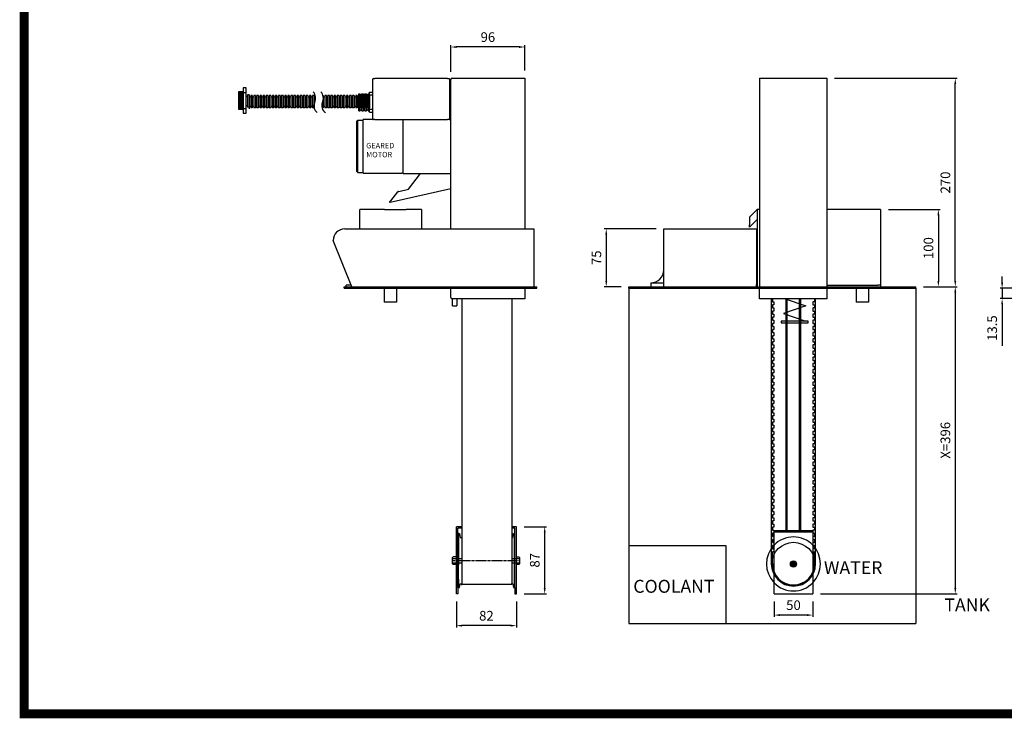
# Model space of a CAD drawing. Units: inches. Extents: x 12389 to 14723, y 13444 to 15094.
# Drawn here: x 12453 to 13730, y 13485 to 14390 of the extents above; entities that cross this region are included whole.
import ezdxf

# ---------------------------------------------------------------- set-up
doc = ezdxf.new("R2010")
doc.units = ezdxf.units.IN
doc.header["$LTSCALE"] = 0.1
doc.linetypes.add('CENTER', pattern=[50.8, 31.75, -6.35, 6.35, -6.35])
doc.layers.add('1', color=1, linetype='CENTER')
doc.styles.add('KEM', font='romans.shx')
doc.styles.get("Standard").update_dxf_attribs({"font": 'arial.ttf'})
doc.styles.add('주 텍스트 (ISO)', font='txt')
doc.dimstyles.new('KEM 치수', dxfattribs={"dimtxt": 2.5, "dimasz": 2.5, "dimexe": 0.5, "dimexo": 0.5, "dimgap": 1, "dimtad": 3, "dimdsep": 46, "dimtxsty": 'KEM', "dimcen": 2, "dimclrd": 1, "dimclre": 1, "dimclrt": 7, "dimazin": 2, "dimtfac": 1, "dimtmove": 0, "dimatfit": 3, "dimfxl": 0.5, "dimlwd": -1, "dimlwe": -1, "dimarcsym": 0})

# ---------------------------------------------------------------- blocks, each defined once
blk = doc.blocks.new('*D3004')
at = {"color": 1, "linetype": 'ByBlock', "transparency": 16777216}
blk.add_line((534.6, 12901), (578.3, 12901), dxfattribs=at)
at = {"color": 1, "transparency": 16777216}
for p, q in [((575.8, 12893.5), (575.8, 12510.5)), ((401.1, 12503), (578.3, 12503))]:
    blk.add_line(p, q, dxfattribs=at)
for points in [[(574.6, 12893.5), (577.1, 12893.5), (575.8, 12901)], [(574.6, 12510.5), (577.1, 12510.5), (575.8, 12503)]]:
    blk.add_solid(points, dxfattribs=at)
at = {"layer": 'Defpoints', "color": 0, "transparency": 16777216}
for p in [(524.6, 12901), (391.1, 12503), (575.8, 12503)]:
    blk.add_point(p, dxfattribs=at)
at = {"color": 2, "transparency": 16777216, "insert": (564.6, 12702), "char_height": 12.5, "attachment_point": 5, "rotation": 90, "style": 'KEM'}
blk.add_mtext('X=396', dxfattribs=at)
blk = doc.blocks.new('*D3006')
at = {"color": 1, "transparency": 16777216}
for p, q in [((636.5, 12906.5), (636.5, 12914)), ((669.7, 12899), (634, 12899)), ((636.5, 12899), (636.5, 12885.5)), ((636.5, 12878), (636.5, 12824.2))]:
    blk.add_line(p, q, dxfattribs=at)
at = {"color": 1, "linetype": 'ByBlock', "transparency": 16777216}
blk.add_line((685.3, 12885.5), (634, 12885.5), dxfattribs=at)
at = {"color": 1, "transparency": 16777216}
for points in [[(635.3, 12906.5), (637.8, 12906.5), (636.5, 12899)], [(635.3, 12878), (637.8, 12878), (636.5, 12885.5)]]:
    blk.add_solid(points, dxfattribs=at)
at = {"layer": 'Defpoints', "color": 0, "transparency": 16777216}
for p in [(636.5, 12899), (679.7, 12899), (695.3, 12885.5)]:
    blk.add_point(p, dxfattribs=at)
at = {"color": 2, "transparency": 16777216, "insert": (625.3, 12847.3), "char_height": 12.5, "attachment_point": 5, "rotation": 90, "style": 'KEM'}
blk.add_mtext('13.5', dxfattribs=at)
blk = doc.blocks.new('*D3007')
at = {"color": 1, "linetype": 'ByBlock', "transparency": 16777216}
blk.add_line((489.1, 13001), (556.4, 13001), dxfattribs=at)
at = {"color": 1, "transparency": 16777216}
for p, q in [((553.9, 12993.5), (553.9, 12908.5)), ((534.6, 12901), (556.4, 12901))]:
    blk.add_line(p, q, dxfattribs=at)
for points in [[(552.7, 12993.5), (555.2, 12993.5), (553.9, 13001)], [(552.7, 12908.5), (555.2, 12908.5), (553.9, 12901)]]:
    blk.add_solid(points, dxfattribs=at)
at = {"layer": 'Defpoints', "color": 0, "transparency": 16777216}
for p in [(479.1, 13001), (524.6, 12901), (553.9, 12901)]:
    blk.add_point(p, dxfattribs=at)
at = {"color": 2, "transparency": 16777216, "insert": (542.7, 12951), "char_height": 12.5, "attachment_point": 5, "rotation": 90, "style": 'KEM'}
blk.add_mtext('100', dxfattribs=at)
blk = doc.blocks.new('*D3008')
at = {"color": 1, "linetype": 'ByBlock', "transparency": 16777216}
blk.add_line((188, 12976), (120.9, 12976), dxfattribs=at)
at = {"color": 1, "transparency": 16777216}
for p, q in [((123.4, 12968.5), (123.4, 12908.5)), ((142.6, 12901), (120.9, 12901))]:
    blk.add_line(p, q, dxfattribs=at)
for points in [[(122.2, 12968.5), (124.7, 12968.5), (123.4, 12976)], [(122.2, 12908.5), (124.7, 12908.5), (123.4, 12901)]]:
    blk.add_solid(points, dxfattribs=at)
at = {"layer": 'Defpoints', "color": 0, "transparency": 16777216}
for p in [(198, 12976), (123.4, 12901), (152.6, 12901)]:
    blk.add_point(p, dxfattribs=at)
at = {"color": 2, "transparency": 16777216, "insert": (112.2, 12938.5), "char_height": 12.5, "attachment_point": 5, "rotation": 90, "style": 'KEM'}
blk.add_mtext('75', dxfattribs=at)
blk = doc.blocks.new('*D3014')
at = {"color": 1, "transparency": 16777216}
for p, q in [((-70.9, 12493), (-70.9, 12459.3)), ((-0.4, 12461.8), (-63.4, 12461.8))]:
    blk.add_line(p, q, dxfattribs=at)
at = {"color": 1, "linetype": 'ByBlock', "transparency": 16777216}
blk.add_line((7.1, 12493), (7.1, 12459.3), dxfattribs=at)
at = {"color": 1, "transparency": 16777216}
for points in [[(-63.4, 12463), (-63.4, 12460.5), (-70.9, 12461.8)], [(-0.4, 12463), (-0.4, 12460.5), (7.1, 12461.8)]]:
    blk.add_solid(points, dxfattribs=at)
at = {"layer": 'Defpoints', "color": 0, "transparency": 16777216}
for p in [(-70.9, 12503), (7.1, 12503), (-70.9, 12461.8)]:
    blk.add_point(p, dxfattribs=at)
at = {"color": 2, "transparency": 16777216, "insert": (-31.9, 12473), "char_height": 12.5, "attachment_point": 5, "style": 'KEM'}
blk.add_mtext('82', dxfattribs=at)
blk = doc.blocks.new('*D3015')
at = {"color": 1, "transparency": 16777216}
for p, q in [((17.1, 12590), (46.1, 12590)), ((43.6, 12510.5), (43.6, 12582.5))]:
    blk.add_line(p, q, dxfattribs=at)
at = {"color": 1, "linetype": 'ByBlock', "transparency": 16777216}
blk.add_line((17.1, 12503), (46.1, 12503), dxfattribs=at)
at = {"color": 1, "transparency": 16777216}
for points in [[(42.4, 12582.5), (44.9, 12582.5), (43.6, 12590)], [(42.4, 12510.5), (44.9, 12510.5), (43.6, 12503)]]:
    blk.add_solid(points, dxfattribs=at)
at = {"layer": 'Defpoints', "color": 0, "transparency": 16777216}
for p in [(7.1, 12590), (43.6, 12590), (7.1, 12503)]:
    blk.add_point(p, dxfattribs=at)
at = {"color": 2, "transparency": 16777216, "insert": (32.4, 12546.5), "char_height": 12.5, "attachment_point": 5, "rotation": 90, "style": 'KEM'}
blk.add_mtext('87', dxfattribs=at)
blk = doc.blocks.new('*D3016')
at = {"color": 1, "transparency": 16777216}
for p, q in [((-78, 13179.5), (-78, 13214.1)), ((10.5, 13211.6), (-70.5, 13211.6))]:
    blk.add_line(p, q, dxfattribs=at)
at = {"color": 1, "linetype": 'ByBlock', "transparency": 16777216}
blk.add_line((18, 13181), (18, 13214.1), dxfattribs=at)
at = {"color": 1, "transparency": 16777216}
for points in [[(-70.5, 13212.8), (-70.5, 13210.3), (-78, 13211.6)], [(10.5, 13212.8), (10.5, 13210.3), (18, 13211.6)]]:
    blk.add_solid(points, dxfattribs=at)
at = {"layer": 'Defpoints', "color": 0, "transparency": 16777216}
for p in [(-78, 13211.6), (18, 13171), (-78, 13169.5)]:
    blk.add_point(p, dxfattribs=at)
at = {"color": 2, "transparency": 16777216, "insert": (-30, 13222.8), "char_height": 12.5, "attachment_point": 5, "style": 'KEM'}
blk.add_mtext('96', dxfattribs=at)
blk = doc.blocks.new('*D3012')
at = {"color": 1, "transparency": 16777216}
for p, q in [((341.1, 12493), (341.1, 12473)), ((383.6, 12475.5), (348.6, 12475.5))]:
    blk.add_line(p, q, dxfattribs=at)
at = {"color": 1, "linetype": 'ByBlock', "transparency": 16777216}
blk.add_line((391.1, 12493), (391.1, 12473), dxfattribs=at)
at = {"color": 1, "transparency": 16777216}
for points in [[(348.6, 12476.7), (348.6, 12474.2), (341.1, 12475.5)], [(383.6, 12476.7), (383.6, 12474.2), (391.1, 12475.5)]]:
    blk.add_solid(points, dxfattribs=at)
at = {"layer": 'Defpoints', "color": 0, "transparency": 16777216}
for p in [(341.1, 12503), (391.1, 12503), (341.1, 12475.5)]:
    blk.add_point(p, dxfattribs=at)
at = {"color": 2, "transparency": 16777216, "insert": (366.1, 12486.7), "char_height": 12.5, "attachment_point": 5, "style": 'KEM'}
blk.add_mtext('50', dxfattribs=at)
blk = doc.blocks.new('*D3017')
at = {"color": 1, "transparency": 16777216}
for p, q in [((419.2, 13171), (578.3, 13171)), ((575.8, 12908.5), (575.8, 13163.5))]:
    blk.add_line(p, q, dxfattribs=at)
at = {"color": 1, "linetype": 'ByBlock', "transparency": 16777216}
blk.add_line((534.6, 12901), (578.3, 12901), dxfattribs=at)
at = {"color": 1, "transparency": 16777216}
for points in [[(574.6, 13163.5), (577.1, 13163.5), (575.8, 13171)], [(574.6, 12908.5), (577.1, 12908.5), (575.8, 12901)]]:
    blk.add_solid(points, dxfattribs=at)
at = {"layer": 'Defpoints', "color": 0, "transparency": 16777216}
for p in [(409.2, 13171), (575.8, 13171), (524.6, 12901)]:
    blk.add_point(p, dxfattribs=at)
at = {"color": 2, "transparency": 16777216, "insert": (564.6, 13036), "char_height": 12.5, "attachment_point": 5, "rotation": 90, "style": 'KEM'}
blk.add_mtext('270', dxfattribs=at)
blk = doc.blocks.new('A$C566F3A91')
for p, q in [((522.322, -781.658), (522.322, -832.658)), ((523.322, -780.658), (525.322, -780.658)), ((619.322, -780.658), (525.322, -780.658)), ((619.322, -780.658), (621.322, -780.658)), ((622.322, -832.658), (622.322, -781.658)), ((623.691, -975.22), (623.691, -781.72)), ((625.191, -780.22), (717.66, -780.22)), ((717.66, -780.22), (719.66, -780.22)), ((719.66, -780.22), (719.66, -975.22)), ((1023.703, -780.22), (1025.703, -780.22)), ((1023.703, -780.22), (1023.703, -1050.22)), ((1025.703, -780.22), (1108.941, -780.22)), ((1108.941, -780.22), (1110.941, -780.22)), ((1110.941, -780.22), (1110.941, -1050.22)), ((348.448, -797.686), (348.448, -820.205)), ((354.448, -797.686), (348.448, -797.686)), ((349.448, -797.686), (349.448, -820.205)), ((350.448, -797.686), (350.448, -820.205)), ((351.448, -797.686), (351.448, -820.205)), ((352.448, -797.686), (352.448, -820.205)), ((353.448, -797.686), (353.448, -820.205)), ((354.448, -792.686), (354.448, -825.205)), ((354.448, -798.756), (358.322, -798.756)), ((358.322, -825.205), (358.322, -792.686)), ((360.322, -803.757), (358.322, -803.757)), ((362.322, -801.757), (360.322, -801.757)), ((360.322, -801.757), (360.322, -817.757)), ((362.322, -801.757), (362.322, -817.757)), ((362.322, -801.757), (362.322, -817.757)), ((362.322, -801.757), (362.322, -819.913)), ((366.322, -802.658), (364.322, -802.658)), ((364.322, -802.658), (364.322, -818.658)), ((366.322, -802.658), (366.322, -818.658)), ((366.322, -802.658), (366.322, -818.658)), ((370.322, -802.658), (368.322, -802.658)), ((368.322, -802.658), (368.322, -818.658)), ((370.322, -802.658), (370.322, -818.658)), ((374.322, -802.658), (372.322, -802.658)), ((372.322, -802.658), (372.322, -818.658)), ((374.322, -802.658), (374.322, -818.658)), ((378.322, -802.658), (376.322, -802.658)), ((376.322, -802.658), (376.322, -818.658)), ((378.322, -802.658), (378.322, -818.658)), ((382.322, -802.658), (380.322, -802.658)), ((380.322, -802.658), (380.322, -818.658)), ((382.322, -802.658), (382.322, -818.658)), ((386.322, -802.658), (384.322, -802.658)), ((384.322, -802.658), (384.322, -818.658)), ((386.322, -802.658), (386.322, -818.658)), ((390.322, -802.658), (388.322, -802.658)), ((388.322, -802.658), (388.322, -818.658)), ((390.322, -802.658), (390.322, -818.658)), ((394.322, -802.658), (392.322, -802.658)), ((392.322, -802.658), (392.322, -818.658)), ((394.322, -802.658), (394.322, -818.658)), ((398.322, -802.658), (396.322, -802.658)), ((396.322, -802.658), (396.322, -818.658)), ((396.322, -802.658), (396.322, -818.658)), ((398.322, -802.658), (398.322, -818.658)), ((398.322, -802.658), (398.322, -818.658)), ((402.322, -802.658), (400.322, -802.658)), ((400.322, -802.658), (400.322, -818.658)), ((402.322, -802.658), (402.322, -818.658)), ((404.322, -802.658), (404.322, -818.658)), ((406.322, -802.658), (404.322, -802.658)), ((406.322, -802.658), (406.322, -818.658)), ((410.322, -802.658), (408.322, -802.658)), ((408.322, -802.658), (408.322, -818.658)), ((410.322, -802.658), (410.322, -818.658)), ((414.322, -802.658), (412.322, -802.658)), ((412.322, -802.658), (412.322, -818.658)), ((414.322, -802.658), (414.322, -818.658)), ((418.322, -802.658), (416.322, -802.658)), ((416.322, -802.658), (416.322, -818.658)), ((418.322, -802.658), (418.322, -818.658)), ((422.322, -802.658), (420.322, -802.658)), ((420.322, -802.658), (420.322, -818.658)), ((422.322, -802.658), (422.322, -818.658)), ((426.322, -802.658), (424.322, -802.658)), ((424.322, -802.658), (424.322, -818.658)), ((426.322, -802.658), (426.322, -818.658)), ((430.322, -802.658), (428.322, -802.658)), ((428.322, -802.658), (428.322, -818.658)), ((430.322, -802.658), (430.322, -818.658)), ((434.322, -802.658), (432.322, -802.658)), ((432.322, -802.658), (432.322, -818.658)), ((434.322, -802.658), (434.322, -818.658)), ((438.322, -802.658), (436.322, -802.658)), ((436.322, -802.658), (436.322, -818.658)), ((436.322, -802.658), (436.322, -818.658)), ((438.322, -802.658), (438.322, -818.658)), ((442.322, -802.658), (440.322, -802.658)), ((440.322, -802.658), (440.322, -818.658)), ((442.322, -802.658), (442.322, -818.658)), ((446.322, -802.658), (444.322, -802.658)), ((444.322, -802.658), (444.322, -818.658)), ((446.322, -802.658), (446.322, -818.658)), ((458.322, -802.658), (458.322, -818.658)), ((462.322, -802.658), (460.322, -802.658)), ((460.322, -802.658), (460.322, -818.658)), ((462.322, -802.658), (462.322, -818.658)), ((466.322, -802.658), (464.322, -802.658)), ((464.322, -802.658), (464.322, -818.658)), ((466.322, -802.658), (466.322, -818.658)), ((470.322, -802.658), (468.322, -802.658)), ((468.322, -802.658), (468.322, -818.658)), ((470.322, -802.658), (470.322, -818.658)), ((470.322, -802.658), (470.322, -818.658)), ((474.322, -802.658), (472.322, -802.658)), ((472.322, -802.658), (472.322, -818.658)), ((474.322, -802.658), (474.322, -818.658)), ((478.322, -802.658), (476.322, -802.658)), ((476.322, -802.658), (476.322, -818.658)), ((478.322, -802.658), (478.322, -818.658)), ((482.322, -802.658), (480.322, -802.658)), ((480.322, -802.658), (480.322, -818.658)), ((482.322, -802.658), (482.322, -818.658)), ((486.322, -802.658), (484.322, -802.658)), ((484.322, -802.658), (484.322, -818.658)), ((486.322, -802.658), (486.322, -818.658)), ((490.322, -802.658), (488.322, -802.658)), ((488.322, -802.658), (488.322, -818.658)), ((490.322, -802.658), (490.322, -818.658)), ((494.322, -802.658), (492.322, -802.658)), ((492.322, -802.658), (492.322, -818.658)), ((494.322, -802.658), (494.322, -818.658)), ((498.322, -802.658), (496.322, -802.658)), ((496.322, -802.658), (496.322, -818.658)), ((498.322, -802.658), (498.322, -818.658)), ((502.322, -802.658), (500.322, -802.658)), ((500.322, -802.658), (500.322, -818.658)), ((500.322, -802.658), (500.322, -818.658)), ((502.322, -802.658), (502.322, -818.658)), ((504.322, -822.158), (504.322, -800.158)), ((504.322, -800.158), (506.322, -800.158)), ((506.322, -802.658), (504.322, -802.658)), ((504.322, -802.658), (504.322, -818.658)), ((506.322, -822.158), (506.322, -800.158)), ((506.322, -801.158), (508.322, -801.158)), ((506.322, -802.658), (506.322, -818.658)), ((508.322, -822.158), (508.322, -800.158)), ((508.322, -800.158), (510.322, -800.158)), ((510.322, -802.658), (508.322, -802.658)), ((508.322, -802.658), (508.322, -818.658)), ((510.322, -822.158), (510.322, -800.158)), ((510.322, -801.158), (512.322, -801.158)), ((510.322, -802.658), (510.322, -818.658)), ((512.322, -822.158), (512.322, -800.158)), ((512.322, -800.158), (514.322, -800.158)), ((514.322, -802.658), (512.322, -802.658)), ((512.322, -802.658), (512.322, -818.658)), ((514.322, -822.158), (514.322, -800.158)), ((514.322, -801.158), (516.322, -801.158)), ((514.322, -802.658), (514.322, -818.658)), ((516.322, -822.158), (516.322, -800.158)), ((516.322, -800.158), (518.322, -800.158)), ((518.322, -802.658), (516.322, -802.658)), ((516.322, -802.658), (516.322, -818.658)), ((518.322, -824.158), (518.322, -798.158)), ((518.322, -798.158), (522.322, -798.158)), ((518.322, -801.658), (522.322, -801.658)), ((518.322, -802.658), (518.322, -801.658)), ((518.322, -802.658), (518.322, -818.658)), ((360.322, -815.757), (358.322, -815.757)), ((364.322, -804.658), (362.322, -804.658)), ((364.322, -816.658), (362.322, -816.658)), ((368.322, -804.658), (366.322, -804.658)), ((368.322, -816.658), (366.322, -816.658)), ((372.322, -804.658), (370.322, -804.658)), ((372.322, -816.658), (370.322, -816.658)), ((376.322, -804.658), (374.322, -804.658)), ((376.322, -816.658), (374.322, -816.658)), ((380.322, -804.658), (378.322, -804.658)), ((380.322, -816.658), (378.322, -816.658)), ((384.322, -804.658), (382.322, -804.658)), ((384.322, -816.658), (382.322, -816.658)), ((388.322, -804.658), (386.322, -804.658)), ((388.322, -816.658), (386.322, -816.658)), ((392.322, -804.658), (390.322, -804.658)), ((392.322, -816.658), (390.322, -816.658)), ((396.322, -804.658), (394.322, -804.658)), ((396.322, -804.658), (394.322, -804.658)), ((396.322, -816.658), (394.322, -816.658)), ((396.322, -816.658), (394.322, -816.658)), ((400.322, -804.658), (398.322, -804.658)), ((400.322, -816.658), (398.322, -816.658)), ((404.322, -804.658), (402.322, -804.658)), ((404.322, -816.658), (402.322, -816.658)), ((408.322, -804.658), (406.322, -804.658)), ((408.322, -816.658), (406.322, -816.658)), ((412.322, -804.658), (410.322, -804.658)), ((412.322, -816.658), (410.322, -816.658)), ((416.322, -804.658), (414.322, -804.658)), ((416.322, -816.658), (414.322, -816.658)), ((420.322, -804.658), (418.322, -804.658)), ((420.322, -816.658), (418.322, -816.658)), ((424.322, -804.658), (422.322, -804.658)), ((424.322, -816.658), (422.322, -816.658)), ((428.322, -804.658), (426.322, -804.658)), ((428.322, -816.658), (426.322, -816.658)), ((432.322, -804.658), (430.322, -804.658)), ((432.322, -816.658), (430.322, -816.658)), ((436.322, -804.658), (434.322, -804.658)), ((436.322, -816.658), (434.322, -816.658)), ((440.322, -804.658), (438.322, -804.658)), ((440.322, -816.658), (438.322, -816.658)), ((444.322, -804.658), (442.322, -804.658)), ((444.322, -816.658), (442.322, -816.658)), ((448.235, -804.658), (446.322, -804.658)), ((460.322, -804.658), (458.322, -804.658)), ((460.322, -816.658), (458.322, -816.658)), ((464.322, -804.658), (462.322, -804.658)), ((464.322, -816.658), (462.322, -816.658)), ((468.322, -804.658), (466.322, -804.658)), ((468.322, -816.658), (466.322, -816.658)), ((472.322, -804.658), (470.322, -804.658)), ((472.322, -816.658), (470.322, -816.658)), ((471.322, -816.658), (472.322, -816.658)), ((476.322, -804.658), (474.322, -804.658)), ((474.322, -816.658), (476.322, -816.658)), ((480.322, -804.658), (478.322, -804.658)), ((480.322, -816.658), (478.322, -816.658)), ((484.322, -804.658), (482.322, -804.658)), ((482.322, -816.658), (484.322, -816.658)), ((488.322, -804.658), (486.322, -804.658)), ((488.322, -804.658), (486.322, -804.658)), ((488.322, -816.658), (486.322, -816.658)), ((488.322, -816.658), (486.322, -816.658)), ((492.322, -804.658), (490.322, -804.658)), ((492.322, -816.658), (490.322, -816.658)), ((496.322, -804.658), (494.322, -804.658)), ((496.322, -816.658), (494.322, -816.658)), ((500.322, -804.658), (498.322, -804.658)), ((500.322, -816.658), (498.322, -816.658)), ((504.322, -804.658), (502.322, -804.658)), ((504.322, -816.658), (502.322, -816.658)), ((508.322, -804.658), (506.322, -804.658)), ((508.322, -816.658), (506.322, -816.658)), ((512.322, -804.658), (510.322, -804.658)), ((512.322, -816.658), (510.322, -816.658)), ((516.322, -804.658), (514.322, -804.658)), ((516.322, -816.658), (514.322, -816.658)), ((348.448, -820.205), (354.448, -820.205)), ((354.448, -819.135), (358.322, -819.135)), ((362.322, -817.757), (360.322, -817.757)), ((366.322, -818.658), (364.322, -818.658)), ((370.322, -818.658), (368.322, -818.658)), ((374.322, -818.658), (372.322, -818.658)), ((378.322, -818.658), (376.322, -818.658)), ((382.322, -818.658), (380.322, -818.658)), ((386.322, -818.658), (384.322, -818.658)), ((390.322, -818.658), (388.322, -818.658)), ((394.322, -818.658), (392.322, -818.658)), ((398.322, -818.658), (396.322, -818.658)), ((402.322, -818.658), (400.322, -818.658)), ((406.322, -818.658), (404.322, -818.658)), ((410.322, -818.658), (408.322, -818.658)), ((414.322, -818.658), (412.322, -818.658)), ((418.322, -818.658), (416.322, -818.658)), ((422.322, -818.658), (420.322, -818.658)), ((426.322, -818.658), (424.322, -818.658)), ((430.322, -818.658), (428.322, -818.658)), ((434.322, -818.658), (432.322, -818.658)), ((438.322, -818.658), (436.322, -818.658)), ((442.322, -818.658), (440.322, -818.658)), ((446.322, -818.658), (444.322, -818.658)), ((458.322, -818.658), (457.322, -818.658)), ((462.322, -818.658), (460.322, -818.658)), ((466.322, -818.658), (464.322, -818.658)), ((470.322, -818.658), (468.322, -818.658)), ((474.322, -818.658), (472.322, -818.658)), ((478.322, -818.658), (476.322, -818.658)), ((482.322, -818.658), (480.322, -818.658)), ((486.322, -818.658), (484.322, -818.658)), ((490.322, -818.658), (488.322, -818.658)), ((494.322, -818.658), (492.322, -818.658)), ((498.322, -818.658), (496.322, -818.658)), ((502.322, -818.658), (500.322, -818.658)), ((506.322, -818.658), (504.322, -818.658)), ((504.322, -822.158), (506.322, -822.158)), ((506.322, -821.158), (508.322, -821.158)), ((510.322, -818.658), (508.322, -818.658)), ((508.322, -822.158), (510.322, -822.158)), ((510.322, -821.158), (512.322, -821.158)), ((514.322, -818.658), (512.322, -818.658)), ((512.322, -822.158), (514.322, -822.158)), ((514.322, -821.158), (516.322, -821.158)), ((518.322, -818.658), (516.322, -818.658)), ((516.322, -822.158), (518.322, -822.158)), ((518.322, -820.658), (518.322, -818.658)), ((522.322, -820.658), (518.322, -820.658)), ((518.322, -824.158), (522.322, -824.158)), ((501.822, -835.958), (503.322, -834.458)), ((501.822, -900.958), (501.822, -835.958)), ((503.322, -902.458), (503.322, -834.458)), ((503.322, -834.458), (509.822, -834.458)), ((509.822, -902.958), (509.822, -833.658)), ((523.322, -833.658), (509.822, -833.658)), ((525.322, -833.658), (523.322, -833.658)), ((525.322, -833.658), (619.322, -833.658)), ((561.988, -903.458), (561.988, -833.658)), ((621.322, -833.658), (619.322, -833.658)), ((621.922, -833.458), (623.322, -833.458)), ((501.822, -900.958), (503.322, -902.458)), ((503.322, -902.458), (509.822, -902.458)), ((509.822, -902.958), (560.282, -903.158)), ((561.988, -903.458), (623.322, -903.458)), ((568.851, -923.885), (584.222, -903.458)), ((623.691, -904.516), (623.822, -904.516)), ((623.691, -923.476), (545.166, -940.98)), ((545.726, -938.806), (554.802, -927.324)), ((555.653, -926.791), (556.075, -926.698)), ((556.075, -926.697), (568.851, -923.885)), ((544.596, -940.034), (544.785, -940.968)), ((544.829, -941.055), (545.166, -940.98)), ((505.584, -975.22), (505.584, -950.22)), ((507.584, -950.22), (505.584, -950.22)), ((535.584, -950.22), (507.584, -950.22)), ((537.584, -950.22), (535.584, -950.22)), ((537.584, -950.22), (563.584, -950.22)), ((563.584, -950.22), (565.584, -950.22)), ((583.584, -950.22), (565.584, -950.22)), ((585.584, -950.22), (583.584, -950.22)), ((585.584, -950.22), (585.584, -975.22)), ((1010.803, -960.22), (1020.803, -950.22)), ((1022.803, -950.22), (1020.803, -950.22)), ((1020.803, -950.22), (1020.803, -1050.22)), ((1023.703, -950.22), (1022.803, -950.22)), ((1178.803, -950.22), (1110.941, -950.22)), ((1180.803, -950.22), (1178.803, -950.22)), ((1180.803, -950.22), (1180.803, -1048.22)), ((1010.803, -960.22), (1010.803, -970.22)), ((1020.803, -963.048), (1010.803, -973.048)), ((486.284, -975.22), (731.284, -975.22)), ((731.284, -975.22), (731.284, -1050.22)), ((899.703, -975.22), (1019.703, -975.22)), ((899.703, -1050.22), (899.703, -975.22)), ((1010.803, -973.048), (1010.803, -970.22)), ((1019.703, -975.22), (1019.703, -1000.22)), ((495.284, -1050.22), (471.284, -990.22)), ((1019.703, -1000.22), (1019.703, -1047.22)), ((882.903, -1045.22), (899.703, -1045.22)), ((882.903, -1045.22), (882.903, -1050.22)), ((485.284, -1050.22), (735.284, -1050.22)), ((485.284, -1052.22), (485.284, -1050.22)), ((485.284, -1052.22), (735.284, -1052.22)), ((488.084, -1050.22), (488.084, -1048.22)), ((494.484, -1048.22), (488.084, -1048.22)), ((537.384, -1052.22), (537.384, -1070.22)), ((553.384, -1052.22), (553.384, -1070.22)), ((623.691, -1064.244), (623.691, -1052.22)), ((719.66, -1052.22), (719.66, -1065.744)), ((735.284, -1052.22), (735.284, -1050.22)), ((854.303, -1052.22), (854.303, -1050.22)), ((854.303, -1050.22), (1226.303, -1050.22)), ((854.303, -1052.22), (1226.303, -1052.22)), ((1019.703, -1050.22), (1019.703, -1047.22)), ((1023.703, -1065.744), (1023.703, -1052.22)), ((1110.941, -1048.22), (1177.303, -1048.22)), ((1110.941, -1052.22), (1110.941, -1065.744)), ((1149.003, -1052.22), (1149.003, -1070.22)), ((1165.003, -1052.22), (1165.003, -1070.22)), ((1180.803, -1048.22), (1177.303, -1048.22)), ((1180.803, -1048.22), (1180.803, -1050.22)), ((1226.303, -1052.22), (1226.303, -1050.22)), ((553.384, -1070.22), (537.384, -1070.22)), ((717.66, -1065.744), (625.191, -1065.744)), ((625.822, -1074.982), (625.822, -1065.744)), ((631.322, -1065.744), (631.322, -1074.982)), ((637.822, -1065.744), (637.822, -1435.22)), ((702.822, -1065.744), (702.822, -1436.22)), ((719.66, -1065.744), (717.66, -1065.744)), ((1025.703, -1065.744), (1023.703, -1065.744)), ((1108.941, -1065.744), (1025.703, -1065.744)), ((1039.053, -1065.744), (1039.053, -1389.499)), ((1040.553, -1065.744), (1040.553, -1069.734)), ((1040.553, -1069.734), (1042.553, -1069.734)), ((1042.553, -1069.734), (1042.553, -1073.734)), ((1056.928, -1065.744), (1083.903, -1074.982)), ((1058.303, -1365.96), (1058.303, -1065.744)), ((1059.803, -1365.96), (1059.803, -1065.744)), ((1075.803, -1365.96), (1075.803, -1065.744)), ((1077.303, -1365.96), (1077.303, -1065.744)), ((1093.053, -1069.734), (1093.053, -1073.734)), ((1095.053, -1069.734), (1093.053, -1069.734)), ((1095.053, -1065.744), (1095.053, -1069.734)), ((1096.553, -1389.499), (1096.553, -1065.744)), ((1110.941, -1065.744), (1108.941, -1065.744)), ((1165.003, -1070.22), (1149.003, -1070.22)), ((625.822, -1074.982), (631.322, -1074.982)), ((1040.553, -1073.734), (1040.553, -1077.734)), ((1042.553, -1073.734), (1040.553, -1073.734)), ((1040.553, -1077.734), (1042.553, -1077.734)), ((1040.553, -1081.734), (1040.553, -1085.734)), ((1042.553, -1081.734), (1040.553, -1081.734)), ((1042.553, -1077.734), (1042.553, -1081.734)), ((1083.903, -1074.982), (1054.703, -1084.982)), ((1093.053, -1073.734), (1095.053, -1073.734)), ((1093.053, -1077.734), (1093.053, -1081.734)), ((1095.053, -1077.734), (1093.053, -1077.734)), ((1093.053, -1081.734), (1095.053, -1081.734)), ((1095.053, -1073.734), (1095.053, -1077.734)), ((1095.053, -1081.734), (1095.053, -1085.734)), ((1040.553, -1085.734), (1042.553, -1085.734)), ((1040.553, -1089.734), (1040.553, -1093.734)), ((1042.553, -1089.734), (1040.553, -1089.734)), ((1040.553, -1093.734), (1042.553, -1093.734)), ((1042.553, -1085.734), (1042.553, -1089.734)), ((1042.553, -1093.734), (1042.553, -1097.734)), ((1086.903, -1094.982), (1051.703, -1094.982)), ((1051.703, -1094.982), (1051.703, -1096.982)), ((1051.703, -1096.982), (1086.903, -1096.982)), ((1054.703, -1084.982), (1083.903, -1094.982)), ((1086.903, -1096.982), (1086.903, -1094.982)), ((1093.053, -1085.734), (1093.053, -1089.734)), ((1095.053, -1085.734), (1093.053, -1085.734)), ((1093.053, -1089.734), (1095.053, -1089.734)), ((1093.053, -1093.734), (1093.053, -1097.734)), ((1095.053, -1093.734), (1093.053, -1093.734)), ((1095.053, -1089.734), (1095.053, -1093.734)), ((1040.553, -1097.734), (1040.553, -1101.734)), ((1042.553, -1097.734), (1040.553, -1097.734)), ((1040.553, -1101.734), (1042.553, -1101.734)), ((1040.553, -1105.734), (1040.553, -1109.734)), ((1042.553, -1105.734), (1040.553, -1105.734)), ((1040.553, -1109.734), (1042.553, -1109.734)), ((1042.553, -1101.734), (1042.553, -1105.734)), ((1042.553, -1109.734), (1042.553, -1113.734)), ((1093.053, -1097.734), (1095.053, -1097.734)), ((1093.053, -1101.734), (1093.053, -1105.734)), ((1095.053, -1101.734), (1093.053, -1101.734)), ((1093.053, -1105.734), (1095.053, -1105.734)), ((1093.053, -1109.734), (1093.053, -1113.734)), ((1095.053, -1109.734), (1093.053, -1109.734)), ((1095.053, -1097.734), (1095.053, -1101.734)), ((1095.053, -1105.734), (1095.053, -1109.734)), ((1040.553, -1113.734), (1040.553, -1117.734)), ((1042.553, -1113.734), (1040.553, -1113.734)), ((1040.553, -1117.734), (1042.553, -1117.734)), ((1040.553, -1121.734), (1040.553, -1125.734)), ((1042.553, -1121.734), (1040.553, -1121.734)), ((1042.553, -1117.734), (1042.553, -1121.734)), ((1093.053, -1113.734), (1095.053, -1113.734)), ((1093.053, -1117.734), (1093.053, -1121.734)), ((1095.053, -1117.734), (1093.053, -1117.734)), ((1093.053, -1121.734), (1095.053, -1121.734)), ((1095.053, -1113.734), (1095.053, -1117.734)), ((1095.053, -1121.734), (1095.053, -1125.734)), ((1040.553, -1125.734), (1042.553, -1125.734)), ((1040.553, -1129.734), (1040.553, -1133.734)), ((1042.553, -1129.734), (1040.553, -1129.734)), ((1040.553, -1133.734), (1042.553, -1133.734)), ((1042.553, -1125.734), (1042.553, -1129.734)), ((1042.553, -1133.734), (1042.553, -1137.734)), ((1093.053, -1125.734), (1093.053, -1129.734)), ((1095.053, -1125.734), (1093.053, -1125.734)), ((1093.053, -1129.734), (1095.053, -1129.734)), ((1093.053, -1133.734), (1093.053, -1137.734)), ((1095.053, -1133.734), (1093.053, -1133.734)), ((1095.053, -1129.734), (1095.053, -1133.734)), ((1040.553, -1137.734), (1040.553, -1141.734)), ((1042.553, -1137.734), (1040.553, -1137.734)), ((1040.553, -1141.734), (1042.553, -1141.734)), ((1040.553, -1145.734), (1040.553, -1149.734)), ((1042.553, -1145.734), (1040.553, -1145.734)), ((1042.553, -1141.734), (1042.553, -1145.734)), ((1093.053, -1137.734), (1095.053, -1137.734)), ((1093.053, -1141.734), (1093.053, -1145.734)), ((1095.053, -1141.734), (1093.053, -1141.734)), ((1093.053, -1145.734), (1095.053, -1145.734)), ((1095.053, -1137.734), (1095.053, -1141.734)), ((1095.053, -1145.734), (1095.053, -1149.734)), ((1040.553, -1149.734), (1042.553, -1149.734)), ((1040.553, -1153.734), (1040.553, -1157.734)), ((1042.553, -1153.734), (1040.553, -1153.734)), ((1040.553, -1157.734), (1042.553, -1157.734)), ((1042.553, -1149.734), (1042.553, -1153.734)), ((1042.553, -1157.734), (1042.553, -1161.734)), ((1093.053, -1149.734), (1093.053, -1153.734)), ((1095.053, -1149.734), (1093.053, -1149.734)), ((1093.053, -1153.734), (1095.053, -1153.734)), ((1093.053, -1157.734), (1093.053, -1161.734)), ((1095.053, -1157.734), (1093.053, -1157.734)), ((1095.053, -1153.734), (1095.053, -1157.734)), ((1040.553, -1161.734), (1040.553, -1165.734)), ((1042.553, -1161.734), (1040.553, -1161.734)), ((1040.553, -1165.734), (1042.553, -1165.734)), ((1040.553, -1169.734), (1040.553, -1173.734)), ((1042.553, -1169.734), (1040.553, -1169.734)), ((1040.553, -1173.734), (1042.553, -1173.734)), ((1042.553, -1165.734), (1042.553, -1169.734)), ((1042.553, -1173.734), (1042.553, -1177.734)), ((1093.053, -1161.734), (1095.053, -1161.734)), ((1093.053, -1165.734), (1093.053, -1169.734)), ((1095.053, -1165.734), (1093.053, -1165.734)), ((1093.053, -1169.734), (1095.053, -1169.734)), ((1093.053, -1173.734), (1093.053, -1177.734)), ((1095.053, -1173.734), (1093.053, -1173.734)), ((1095.053, -1161.734), (1095.053, -1165.734)), ((1095.053, -1169.734), (1095.053, -1173.734)), ((1040.553, -1177.734), (1040.553, -1181.734)), ((1042.553, -1177.734), (1040.553, -1177.734)), ((1040.553, -1181.734), (1042.553, -1181.734)), ((1040.553, -1185.734), (1040.553, -1189.734)), ((1042.553, -1185.734), (1040.553, -1185.734)), ((1042.553, -1181.734), (1042.553, -1185.734)), ((1093.053, -1177.734), (1095.053, -1177.734)), ((1093.053, -1181.734), (1093.053, -1185.734)), ((1095.053, -1181.734), (1093.053, -1181.734)), ((1093.053, -1185.734), (1095.053, -1185.734)), ((1095.053, -1177.734), (1095.053, -1181.734)), ((1095.053, -1185.734), (1095.053, -1189.734)), ((1040.553, -1189.734), (1042.553, -1189.734)), ((1040.553, -1193.734), (1040.553, -1197.734)), ((1042.553, -1193.734), (1040.553, -1193.734)), ((1040.553, -1197.734), (1042.553, -1197.734)), ((1042.553, -1189.734), (1042.553, -1193.734)), ((1042.553, -1197.734), (1042.553, -1201.734)), ((1093.053, -1189.734), (1093.053, -1193.734)), ((1095.053, -1189.734), (1093.053, -1189.734)), ((1093.053, -1193.734), (1095.053, -1193.734)), ((1093.053, -1197.734), (1093.053, -1201.734)), ((1095.053, -1197.734), (1093.053, -1197.734)), ((1095.053, -1193.734), (1095.053, -1197.734)), ((1040.553, -1201.734), (1040.553, -1205.734)), ((1042.553, -1201.734), (1040.553, -1201.734)), ((1040.553, -1205.734), (1042.553, -1205.734)), ((1040.553, -1209.734), (1040.553, -1213.734)), ((1042.553, -1209.734), (1040.553, -1209.734)), ((1042.553, -1205.734), (1042.553, -1209.734)), ((1093.053, -1201.734), (1095.053, -1201.734)), ((1093.053, -1205.734), (1093.053, -1209.734)), ((1095.053, -1205.734), (1093.053, -1205.734)), ((1093.053, -1209.734), (1095.053, -1209.734)), ((1095.053, -1201.734), (1095.053, -1205.734)), ((1095.053, -1209.734), (1095.053, -1213.734)), ((1040.553, -1213.734), (1042.553, -1213.734)), ((1040.553, -1217.734), (1040.553, -1221.734)), ((1042.553, -1217.734), (1040.553, -1217.734)), ((1040.553, -1221.734), (1042.553, -1221.734)), ((1042.553, -1213.734), (1042.553, -1217.734)), ((1042.553, -1221.734), (1042.553, -1225.734)), ((1093.053, -1213.734), (1093.053, -1217.734)), ((1095.053, -1213.734), (1093.053, -1213.734)), ((1093.053, -1217.734), (1095.053, -1217.734)), ((1093.053, -1221.734), (1093.053, -1225.734)), ((1095.053, -1221.734), (1093.053, -1221.734)), ((1095.053, -1217.734), (1095.053, -1221.734)), ((1040.553, -1225.734), (1040.553, -1229.734)), ((1042.553, -1225.734), (1040.553, -1225.734)), ((1040.553, -1229.734), (1042.553, -1229.734)), ((1040.553, -1233.734), (1040.553, -1237.734)), ((1042.553, -1233.734), (1040.553, -1233.734)), ((1040.553, -1237.734), (1042.553, -1237.734)), ((1042.553, -1229.734), (1042.553, -1233.734)), ((1042.553, -1237.734), (1042.553, -1241.734)), ((1093.053, -1225.734), (1095.053, -1225.734)), ((1093.053, -1229.734), (1093.053, -1233.734)), ((1095.053, -1229.734), (1093.053, -1229.734)), ((1093.053, -1233.734), (1095.053, -1233.734)), ((1093.053, -1237.734), (1093.053, -1241.734)), ((1095.053, -1237.734), (1093.053, -1237.734)), ((1095.053, -1225.734), (1095.053, -1229.734)), ((1095.053, -1233.734), (1095.053, -1237.734)), ((1040.553, -1241.734), (1040.553, -1245.734)), ((1042.553, -1241.734), (1040.553, -1241.734)), ((1040.553, -1245.734), (1042.553, -1245.734)), ((1040.553, -1249.734), (1040.553, -1253.734)), ((1042.553, -1249.734), (1040.553, -1249.734)), ((1042.553, -1245.734), (1042.553, -1249.734)), ((1093.053, -1241.734), (1095.053, -1241.734)), ((1093.053, -1245.734), (1093.053, -1249.734)), ((1095.053, -1245.734), (1093.053, -1245.734)), ((1093.053, -1249.734), (1095.053, -1249.734)), ((1095.053, -1241.734), (1095.053, -1245.734)), ((1095.053, -1249.734), (1095.053, -1253.734)), ((1040.553, -1253.734), (1042.553, -1253.734)), ((1040.553, -1257.734), (1040.553, -1261.734)), ((1042.553, -1257.734), (1040.553, -1257.734)), ((1040.553, -1261.734), (1042.553, -1261.734)), ((1042.553, -1253.734), (1042.553, -1257.734)), ((1042.553, -1261.734), (1042.553, -1265.734)), ((1093.053, -1253.734), (1093.053, -1257.734)), ((1095.053, -1253.734), (1093.053, -1253.734)), ((1093.053, -1257.734), (1095.053, -1257.734)), ((1093.053, -1261.734), (1093.053, -1265.734)), ((1095.053, -1261.734), (1093.053, -1261.734)), ((1095.053, -1257.734), (1095.053, -1261.734)), ((1040.553, -1265.734), (1040.553, -1269.734)), ((1042.553, -1265.734), (1040.553, -1265.734)), ((1040.553, -1269.734), (1042.553, -1269.734)), ((1040.553, -1273.734), (1040.553, -1277.734)), ((1042.553, -1273.734), (1040.553, -1273.734)), ((1042.553, -1269.734), (1042.553, -1273.734)), ((1093.053, -1265.734), (1095.053, -1265.734)), ((1093.053, -1269.734), (1093.053, -1273.734)), ((1095.053, -1269.734), (1093.053, -1269.734)), ((1093.053, -1273.734), (1095.053, -1273.734)), ((1095.053, -1265.734), (1095.053, -1269.734)), ((1095.053, -1273.734), (1095.053, -1277.734)), ((1040.553, -1277.734), (1042.553, -1277.734)), ((1040.553, -1281.734), (1040.553, -1285.734)), ((1042.553, -1281.734), (1040.553, -1281.734)), ((1040.553, -1285.734), (1042.553, -1285.734)), ((1042.553, -1277.734), (1042.553, -1281.734)), ((1042.553, -1285.734), (1042.553, -1289.734)), ((1093.053, -1277.734), (1093.053, -1281.734)), ((1095.053, -1277.734), (1093.053, -1277.734)), ((1093.053, -1281.734), (1095.053, -1281.734)), ((1093.053, -1285.734), (1093.053, -1289.734)), ((1095.053, -1285.734), (1093.053, -1285.734)), ((1095.053, -1281.734), (1095.053, -1285.734)), ((1040.553, -1289.734), (1040.553, -1293.734)), ((1042.553, -1289.734), (1040.553, -1289.734)), ((1040.553, -1293.734), (1042.553, -1293.734)), ((1040.553, -1297.734), (1040.553, -1301.734)), ((1042.553, -1297.734), (1040.553, -1297.734)), ((1040.553, -1301.734), (1042.553, -1301.734)), ((1042.553, -1293.734), (1042.553, -1297.734)), ((1042.553, -1301.734), (1042.553, -1305.734)), ((1093.053, -1289.734), (1095.053, -1289.734)), ((1093.053, -1293.734), (1093.053, -1297.734)), ((1095.053, -1293.734), (1093.053, -1293.734)), ((1093.053, -1297.734), (1095.053, -1297.734)), ((1093.053, -1301.734), (1093.053, -1305.734)), ((1095.053, -1301.734), (1093.053, -1301.734)), ((1095.053, -1289.734), (1095.053, -1293.734)), ((1095.053, -1297.734), (1095.053, -1301.734)), ((1040.553, -1305.734), (1040.553, -1309.734)), ((1042.553, -1305.734), (1040.553, -1305.734)), ((1040.553, -1309.734), (1042.553, -1309.734)), ((1040.553, -1313.734), (1040.553, -1317.734)), ((1042.553, -1313.734), (1040.553, -1313.734)), ((1042.553, -1309.734), (1042.553, -1313.734)), ((1093.053, -1305.734), (1095.053, -1305.734)), ((1093.053, -1309.734), (1093.053, -1313.734)), ((1095.053, -1309.734), (1093.053, -1309.734)), ((1093.053, -1313.734), (1095.053, -1313.734)), ((1095.053, -1305.734), (1095.053, -1309.734)), ((1095.053, -1313.734), (1095.053, -1317.734)), ((1040.553, -1317.734), (1042.553, -1317.734)), ((1040.553, -1321.734), (1040.553, -1325.734)), ((1042.553, -1321.734), (1040.553, -1321.734)), ((1040.553, -1325.734), (1042.553, -1325.734)), ((1042.553, -1317.734), (1042.553, -1321.734)), ((1042.553, -1325.734), (1042.553, -1329.734)), ((1093.053, -1317.734), (1093.053, -1321.734)), ((1095.053, -1317.734), (1093.053, -1317.734)), ((1093.053, -1321.734), (1095.053, -1321.734)), ((1093.053, -1325.734), (1093.053, -1329.734)), ((1095.053, -1325.734), (1093.053, -1325.734)), ((1095.053, -1321.734), (1095.053, -1325.734)), ((1040.553, -1329.734), (1040.553, -1333.734)), ((1042.553, -1329.734), (1040.553, -1329.734)), ((1040.553, -1333.734), (1042.553, -1333.734)), ((1040.553, -1337.734), (1040.553, -1341.734)), ((1042.553, -1337.734), (1040.553, -1337.734)), ((1042.553, -1333.734), (1042.553, -1337.734)), ((1093.053, -1329.734), (1095.053, -1329.734)), ((1093.053, -1333.734), (1093.053, -1337.734)), ((1095.053, -1333.734), (1093.053, -1333.734)), ((1093.053, -1337.734), (1095.053, -1337.734)), ((1095.053, -1329.734), (1095.053, -1333.734)), ((1095.053, -1337.734), (1095.053, -1341.734)), ((1040.553, -1341.734), (1042.553, -1341.734)), ((1040.553, -1345.734), (1040.553, -1349.734)), ((1042.553, -1345.734), (1040.553, -1345.734)), ((1040.553, -1349.734), (1042.553, -1349.734)), ((1042.553, -1341.734), (1042.553, -1345.734)), ((1042.553, -1349.734), (1042.553, -1353.734)), ((1093.053, -1341.734), (1093.053, -1345.734)), ((1095.053, -1341.734), (1093.053, -1341.734)), ((1093.053, -1345.734), (1095.053, -1345.734)), ((1093.053, -1349.734), (1093.053, -1353.734)), ((1095.053, -1349.734), (1093.053, -1349.734)), ((1095.053, -1345.734), (1095.053, -1349.734)), ((630.822, -1448.22), (630.822, -1361.22)), ((630.868, -1361.22), (630.822, -1361.22)), ((637.822, -1361.22), (630.868, -1361.22)), ((632.822, -1440.22), (632.822, -1363.22)), ((632.868, -1363.22), (632.822, -1363.22)), ((637.822, -1363.22), (632.868, -1363.22)), ((708.822, -1361.22), (702.822, -1361.22)), ((706.822, -1363.22), (702.822, -1363.22)), ((706.822, -1440.22), (706.822, -1363.22)), ((708.822, -1448.22), (708.822, -1361.22)), ((1040.553, -1353.734), (1040.553, -1357.734)), ((1042.553, -1353.734), (1040.553, -1353.734)), ((1040.553, -1357.734), (1042.553, -1357.734)), ((1040.553, -1361.734), (1040.553, -1365.734)), ((1042.553, -1361.734), (1040.553, -1361.734)), ((1042.553, -1357.734), (1042.553, -1361.734)), ((1093.053, -1353.734), (1095.053, -1353.734)), ((1093.053, -1357.734), (1093.053, -1361.734)), ((1095.053, -1357.734), (1093.053, -1357.734)), ((1093.053, -1361.734), (1095.053, -1361.734)), ((1095.053, -1353.734), (1095.053, -1357.734)), ((1095.053, -1361.734), (1095.053, -1365.734)), ((633.822, -1370.22), (633.822, -1410.83)), ((633.822, -1370.22), (634.822, -1370.22)), ((634.822, -1370.22), (635.822, -1375.22)), ((635.822, -1375.22), (637.822, -1375.22)), ((702.822, -1375.22), (703.822, -1375.22)), ((703.822, -1375.22), (704.822, -1370.22)), ((704.822, -1370.22), (705.822, -1370.22)), ((705.822, -1370.22), (705.822, -1440.22)), ((1040.553, -1365.734), (1042.553, -1365.734)), ((1040.553, -1369.734), (1040.553, -1373.734)), ((1042.553, -1369.734), (1040.553, -1369.734)), ((1040.553, -1373.734), (1042.553, -1373.734)), ((1040.553, -1377.734), (1040.553, -1381.734)), ((1042.553, -1377.734), (1040.553, -1377.734)), ((1042.553, -1365.734), (1042.553, -1369.734)), ((1042.553, -1373.734), (1042.553, -1377.734)), ((1042.803, -1365.96), (1092.803, -1365.96)), ((1042.803, -1448.22), (1042.803, -1365.96)), ((1042.803, -1367.96), (1092.803, -1367.96)), ((1092.803, -1365.96), (1092.803, -1448.22)), ((1093.053, -1365.734), (1093.053, -1369.734)), ((1095.053, -1365.734), (1093.053, -1365.734)), ((1093.053, -1369.734), (1095.053, -1369.734)), ((1093.053, -1373.734), (1093.053, -1377.734)), ((1095.053, -1373.734), (1093.053, -1373.734)), ((1093.053, -1377.734), (1095.053, -1377.734)), ((1095.053, -1369.734), (1095.053, -1373.734)), ((1095.053, -1377.734), (1095.053, -1381.734)), ((1039.053, -1389.499), (1039.053, -1409.46)), ((1040.553, -1381.734), (1042.553, -1381.734)), ((1040.553, -1385.734), (1040.553, -1389.734)), ((1042.553, -1385.734), (1040.553, -1385.734)), ((1040.553, -1389.734), (1042.553, -1389.734)), ((1042.553, -1381.734), (1042.553, -1385.734)), ((1042.553, -1389.734), (1042.553, -1393.734)), ((1093.053, -1381.734), (1093.053, -1385.734)), ((1095.053, -1381.734), (1093.053, -1381.734)), ((1093.053, -1385.734), (1095.053, -1385.734)), ((1093.053, -1389.734), (1093.053, -1393.734)), ((1095.053, -1389.734), (1093.053, -1389.734)), ((1095.053, -1385.734), (1095.053, -1389.734)), ((1096.553, -1409.46), (1096.553, -1389.499)), ((626.822, -1400.22), (625.822, -1401.22)), ((625.822, -1409.22), (625.822, -1401.22)), ((625.822, -1402.22), (630.822, -1402.22)), ((630.822, -1400.22), (626.822, -1400.22)), ((630.868, -1402.22), (637.822, -1402.22)), ((702.822, -1402.22), (708.822, -1402.22)), ((708.822, -1400.22), (711.822, -1400.22)), ((708.822, -1402.22), (712.822, -1402.22)), ((711.822, -1400.22), (712.822, -1401.22)), ((712.822, -1401.22), (712.822, -1409.22)), ((1042.553, -1393.734), (1040.553, -1393.734)), ((1040.553, -1409.46), (1040.553, -1393.734)), ((1093.053, -1393.734), (1095.053, -1393.734)), ((1095.053, -1418.625), (1095.053, -1393.734)), ((625.822, -1408.22), (630.822, -1408.22)), ((626.822, -1410.22), (625.822, -1409.22)), ((630.822, -1410.22), (626.822, -1410.22)), ((630.822, -1408.22), (637.822, -1408.22)), ((633.822, -1429.15), (633.822, -1410.83)), ((702.822, -1408.22), (708.822, -1408.22)), ((708.822, -1408.22), (712.822, -1408.22)), ((711.822, -1410.22), (708.822, -1410.22)), ((712.822, -1409.22), (711.822, -1410.22)), ((633.822, -1429.15), (633.822, -1440.22)), ((633.822, -1440.22), (632.822, -1440.22)), ((632.822, -1440.22), (632.822, -1448.22)), ((633.822, -1440.22), (634.822, -1440.22)), ((634.822, -1440.22), (635.822, -1435.22)), ((635.822, -1435.22), (637.822, -1435.22)), ((637.822, -1435.22), (637.822, -1436.22)), ((702.822, -1436.22), (637.822, -1436.22)), ((702.822, -1435.22), (703.822, -1435.22)), ((703.822, -1435.22), (704.822, -1440.22)), ((704.822, -1440.22), (705.822, -1440.22)), ((705.822, -1440.22), (706.822, -1440.22)), ((706.822, -1440.22), (706.822, -1448.22)), ((632.822, -1448.22), (630.822, -1448.22)), ((706.822, -1448.22), (708.822, -1448.22)), ((1042.803, -1448.22), (1092.803, -1448.22))]:
    blk.add_line(p, q)
at = {"color": 5}
for p, q in [((854.303, -1052.22), (854.303, -1486.554)), ((1226.303, -1052.22), (1226.303, -1486.554)), ((854.303, -1385.493), (980.111, -1385.493)), ((980.111, -1385.493), (980.111, -1486.554)), ((854.303, -1486.554), (1226.303, -1486.554))]:
    blk.add_line(p, q, dxfattribs=at)
at = {"color": 5, "const_width": 11.791}
blk.add_lwpolyline([(70.747, -47.165), (2263.896, -47.165), (2263.896, -1603.593), (70.747, -1603.593)], close=True, dxfattribs=at)
for points in [[(358.322, -792.686), (354.448, -792.686)], [(354.448, -825.205), (358.322, -825.205)]]:
    blk.add_lwpolyline(points)
for radius in [28, 4, 3, 3, 1.621]:
    blk.add_circle((1067.803, -1409.46), radius)
for centre, radius, start, end in [((523.322, -781.658), 1, 90, 180), ((621.322, -781.658), 1, 0, 90), ((625.191, -781.72), 1.5, 90, 180), ((434.735, -806.301), 13.6, 336.801409, 39.458795), ((444.822, -806.301), 13.6, 336.801409, 39.458795), ((457.093, -816.229), 10.866, 155.119633, 230.8696), ((466.216, -816.037), 9.913, 153.787413, 240.418045), ((523.322, -832.658), 1, 180, 270), ((621.322, -832.658), 1, 270, 0), ((623.322, -833.958), 0.5, 42.434151, 90), ((560.282, -908.158), 5, 70.046096, 90), ((623.322, -902.958), 0.5, 270, 317.565849), ((486.284, -990.22), 15, 90, 180), ((882.903, -1028.42), 16.8, 270, 0), ((625.191, -1064.244), 1.5, 180, 270), ((1067.803, -1409.46), 35, 44.415309, 135.584691), ((1067.803, -1409.46), 35, 135.584691, 224.415309), ((1067.803, -1409.46), 35, 315.584691, 44.415309), ((1067.803, -1409.46), 28.75, 180, 0), ((1067.803, -1409.46), 27.25, 180, 0), ((1067.803, -1409.46), 2, 6.695465, 276.695465), ((1067.803, -1409.46), 35, 224.415309, 315.584691)]:
    blk.add_arc(centre, radius, start, end)
blk.add_ellipse((555.976, -928.256), major_axis=(-0.326, 1.464), ratio=0.99815084, start_param=6.28053436, end_param=6.96483734)
for points, knots in [([(544.995, -939.446), (544.96, -939.475), (544.897, -939.53), (544.751, -939.686), (544.692, -939.769), (544.629, -939.883), (544.612, -939.922), (544.593, -939.989), (544.591, -940.015), (544.596, -940.034)], [0, 0, 0, 0, 0.0144142174, 0.0144142174, 0.0326941443, 0.0326941443, 0.0438636521, 0.0438636521, 0.0543959974, 0.0543959974, 0.0543959974, 0.0543959974]), ([(544.829, -941.055), (544.825, -941.056), (544.819, -941.049), (544.804, -941.02), (544.796, -940.997), (544.785, -940.968)], [0, 0, 0, 0, 0.0308914326, 0.0308914326, 0.0617828651, 0.0617828651, 0.0617828651, 0.0617828651]), ([(545.726, -938.806), (545.603, -938.916), (545.482, -939.025), (545.239, -939.241), (545.118, -939.345), (544.995, -939.446)], [0, 0, 0, 0, 0.0494485048, 0.0494485048, 0.0988970096, 0.0988970096, 0.0988970096, 0.0988970096])]:
    blk.add_open_spline(points, degree=3, knots=knots)
for points in [[(544.774, -940.927), (544.716, -940.635), (544.656, -940.335), (544.595, -940.029)], [(544.785, -940.968), (544.781, -940.956), (544.777, -940.942), (544.774, -940.927)]]:
    blk.add_open_spline(points, degree=3)
for p in [(633.822, -1370.22), (633.822, -1370.22), (633.822, -1440.22), (633.822, -1440.22), (633.822, -1440.22), (633.822, -1440.22), (637.822, -1436.22), (702.822, -1435.22), (705.822, -1440.22)]:
    blk.add_point(p)
at = {"layer": '1'}
for p, q in [((625.822, -1405.22), (712.822, -1405.22)), ((1063.803, -1409.46), (1071.803, -1409.46)), ((1067.803, -1413.46), (1067.803, -1405.46))]:
    blk.add_line(p, q, dxfattribs=at)
at = {"insert": (514.029, -863.879), "char_height": 7, "width": 49.71679, "attachment_point": 1}
blk.add_mtext('GEARED MOTOR', dxfattribs=at)
at = {"color": 5, "insert": (864.202, -1405.918), "char_height": 16.8, "width": 105.46304, "attachment_point": 1, "line_spacing_factor": 0.86273, "style": '주 텍스트 (ISO)'}
blk.add_mtext('\\pi14.46734;WATER \\P\\pi-0.24105;COOLANT\\P\\pi23.76214;TANK', dxfattribs=at)
for base, p1, p2, text, picture, middle in [((623.691, -739.664), (719.66, -780.22), (623.691, -781.72), '96', '*D3016', (671.675, -728.414)), ((630.822, -1489.449), (708.822, -1448.22), (630.822, -1448.22), '82', '*D3014', (669.822, -1478.199))]:
    dim = blk.add_linear_dim(base=base, p1=p1, p2=p2, text=text, dimstyle='KEM 치수', override={"dimscale": 5, "dimasz": 1.5, "dimexo": 2, "dimclrt": 2})
    dim.commit()
    dim.dimension.update_dxf_attribs({"geometry": picture, "text_midpoint": middle, "insert": (701.702, -13951.224)})
for base, p1, p2, picture, middle in [((1277.535, -780.22), (1226.303, -1050.22), (1110.941, -780.22), '*D3017', (1266.285, -915.22)), ((1255.649, -1050.22), (1180.803, -950.22), (1226.303, -1050.22), '*D3007', (1244.399, -1000.22)), ((825.126, -1050.22), (899.703, -975.22), (854.303, -1050.22), '*D3008', (813.876, -1012.72)), ((745.344, -1361.22), (708.822, -1448.22), (708.822, -1361.22), '*D3015', (734.094, -1404.72))]:
    dim = blk.add_linear_dim(base=base, p1=p1, p2=p2, angle=90, dimstyle='KEM 치수', override={"dimscale": 5, "dimasz": 1.5, "dimexo": 2, "dimclrt": 2})
    dim.commit()
    dim.dimension.update_dxf_attribs({"geometry": picture, "text_midpoint": middle, "insert": (701.702, -13951.224)})
dim = blk.add_linear_dim(base=(1338.217, -1052.22), p1=(1397.039, -1065.744), p2=(1381.415, -1052.22), angle=90, text='13.5', dimstyle='KEM 치수', override={"dimscale": 5, "dimasz": 1.5, "dimexo": 2, "dimclrt": 2})
dim.commit()
dim.dimension.update_dxf_attribs({"geometry": '*D3006', "text_midpoint": (1338.217, -1103.899), "dimtype": 128, "insert": (701.702, -13951.224)})
dim = blk.add_linear_dim(base=(1277.535, -1448.22), p1=(1226.303, -1050.22), p2=(1092.803, -1448.22), angle=90, text='X=396', dimstyle='KEM 치수', override={"dimscale": 5, "dimasz": 1.5, "dimexo": 2, "dimclrt": 2})
dim.commit()
dim.dimension.update_dxf_attribs({"geometry": '*D3004', "text_midpoint": (1266.285, -1249.22), "insert": (701.702, -13951.224)})
dim = blk.add_linear_dim(base=(1042.803, -1475.754), p1=(1092.803, -1448.22), p2=(1042.803, -1448.22), dimstyle='KEM 치수', override={"dimscale": 5, "dimasz": 1.5, "dimexo": 2, "dimclrt": 2})
dim.commit()
dim.dimension.update_dxf_attribs({"geometry": '*D3012', "text_midpoint": (1067.803, -1464.504), "insert": (701.702, -13951.224)})

msp = doc.modelspace()

# ---------------------------------------------------------------- block references
msp.add_blockref('A$C566F3A91', (12388.6, 15094.4))

doc.saveas('drawing.dxf')
